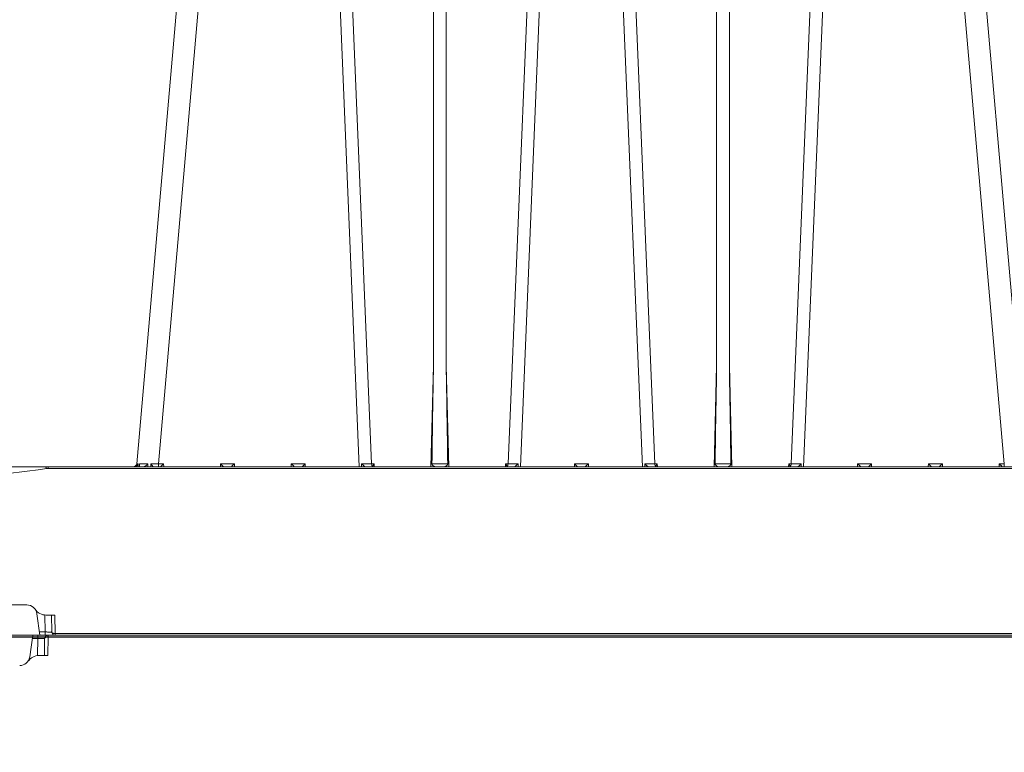
# Model space of a CAD drawing. Units: feet. Extents: x -0.8 to 15.8, y -0.3 to 10.3.
# Drawn here: x 5.6 to 5.9, y 2.7 to 2.9 of the extents above; entities that cross this region are included whole.
import ezdxf

# ---------------------------------------------------------------- set-up
doc = ezdxf.new("R2010")
doc.units = ezdxf.units.FT
doc.header["$MEASUREMENT"] = 0
doc.layers.get('0').update_dxf_attribs({"lineweight": 9})
doc.layers.add('UGD - DETAIL 1', color=253, linetype='Continuous', lineweight=0)
doc.layers.add('UGD - DETAILS', color=7, linetype='Continuous', lineweight=5)

# ---------------------------------------------------------------- blocks, each defined once
blk = doc.blocks.new('sub_AQBX_cube_right')
at = {"linetype": 'Continuous'}
for p, q in [((-724.0927828727122, 25.91938905503821), (-711.1292103919704, 174.0937005405337)), ((-717.6175173351144, 25.91938905503821), (-704.6539448543745, 174.0937005405337)), ((-664.2661954981236, 174.0937005405337), (-658.0886539642629, 25.00654479778586)), ((-654.408762458826, 25.9115551222369), (-660.5491287954333, 174.1015344733351)), ((-636.0588661717115, 174.1015344733351), (-636.058866171712, 54.91640965698298)), ((-632.2864266218589, 54.91640965700208), (-632.2864266218585, 174.1015344733351)), ((-607.7961639981363, 174.1015344733351), (-613.9365303347445, 25.9115551222369)), ((-610.2566388293071, 25.00654479778586), (-604.0790972954464, 174.0937005405335)), ((-574.0886539642624, 25.00654479778586), (-580.2661954981231, 174.0937005405335)), ((-576.5491287954328, 174.1015344733351), (-570.4087624588255, 25.9115551222369)), ((-552.0588661717115, 54.9164096569998), (-552.0588661717111, 174.1015344733351)), ((-548.2864266218576, 174.1015344733351), (-548.286426621858, 54.91640965698616)), ((-529.936530334744, 25.9115551222369), (-523.7961639981354, 174.1015344733351)), ((-520.079097295446, 174.0937005405335), (-526.2566388293067, 25.00654479778586)), ((-466.7277754584552, 25.91938905503821), (-479.6913479391951, 174.0937005405335)), ((-473.2160824015987, 174.0937005405335), (-460.2525099208588, 25.91938905503821)), ((-636.058866171712, 54.91640965698298), (-636.8420835470602, 25.00654479778586)), ((-631.5032092465103, 25.00654479778586), (-632.2864266218589, 54.91640965700208)), ((-552.0588661717115, 54.9164096569998), (-552.8420835470597, 25.00654479778586)), ((-547.5032092465099, 25.00654479778586), (-548.286426621858, 54.91640965698616)), ((-749.166058198361, 25.00654479778586), (-434.010661193372, 25.00654479778586)), ((-744.6664437242766, 24.50000000000023), (-434.010661193372, 24.50000000000023)), ((-716.0984895258634, 25.91938905503821), (-717.6175173351144, 25.91938905503821)), ((-717.6175173351144, 25.91938905503821), (-717.6175173351144, 25.00654479778586)), ((-716.0745858577384, 25.00654479778586), (-716.0984895258634, 25.91938905503821)), ((-699.2468032677066, 25.91938905503821), (-699.2707069358321, 25.00654479778586)), ((-695.098489525863, 25.91938905503821), (-699.2468032677066, 25.91938905503821)), ((-695.0745858577379, 25.00654479778586), (-695.098489525863, 25.91938905503821)), ((-678.2468032677066, 25.91938905503821), (-678.2707069358321, 25.00654479778586)), ((-674.0984895258634, 25.91938905503821), (-678.2468032677066, 25.91938905503821)), ((-674.0745858577379, 25.00654479778586), (-674.0984895258634, 25.91938905503821)), ((-657.3639186256564, 25.91517395549408), (-657.3795344714417, 25.00654479778586)), ((-653.6700712758411, 25.9115551222369), (-654.408762458826, 25.9115551222369)), ((-654.0726463967849, 25.00654479778586), (-654.0749981138224, 25.09635324814303)), ((-653.6463727464657, 25.00654479778586), (-653.6700712758411, 25.9115551222369)), ((-614.6752215177289, 25.9115551222369), (-614.6989200471044, 25.00654479778586)), ((-613.9365303347445, 25.9115551222369), (-614.6752215177289, 25.9115551222369)), ((-614.2702946797476, 25.09635324814349), (-614.2726463967851, 25.00654479778586)), ((-610.9657583221283, 25.00654479778586), (-610.9813741679136, 25.91517395549408)), ((-594.2468032677066, 25.91938905503821), (-594.2707069358321, 25.00654479778586)), ((-590.098489525863, 25.91938905503821), (-594.2468032677066, 25.91938905503821)), ((-590.0745858577379, 25.00654479778586), (-590.098489525863, 25.91938905503821)), ((-573.363918625656, 25.91517395549408), (-573.3795344714413, 25.00654479778586)), ((-569.6700712758407, 25.9115551222369), (-570.4087624588255, 25.9115551222369)), ((-570.0726463967849, 25.00654479778586), (-570.0749981138224, 25.09635324814349)), ((-569.6463727464652, 25.00654479778586), (-569.6700712758407, 25.9115551222369)), ((-530.6752215177285, 25.9115551222369), (-530.6989200471039, 25.00654479778586)), ((-529.936530334744, 25.9115551222369), (-530.6752215177285, 25.9115551222369)), ((-530.2702946797476, 25.09635324814326), (-530.2726463967847, 25.00654479778586)), ((-526.9657583221278, 25.00654479778586), (-526.9813741679131, 25.91517395549408)), ((-510.2468032677066, 25.91938905503821), (-510.2707069358316, 25.00654479778586)), ((-506.098489525863, 25.91938905503821), (-510.2468032677066, 25.91938905503821)), ((-506.0745858577379, 25.00654479778586), (-506.098489525863, 25.91938905503821)), ((-489.2468032677066, 25.91938905503821), (-489.2707069358316, 25.00654479778586)), ((-485.098489525863, 25.91938905503821), (-489.2468032677066, 25.91938905503821)), ((-485.0745858577379, 25.00654479778586), (-485.098489525863, 25.91938905503821)), ((-468.2468032677061, 25.91938905503821), (-468.2707069358316, 25.00654479778586)), ((-466.7277754584552, 25.91938905503821), (-468.2468032677061, 25.91938905503821)), ((-466.7277754584552, 25.00654479778586), (-466.7277754584552, 25.91938905503821)), ((-464.4164022003606, 25.00654479778586), (-464.4468959607366, 25.89464273113208)), ((-463.5951224303867, 25.88854252150509), (-463.5362426520041, 25.00654479778586)), ((-460.973249367104, 25.08255171201995), (-461.052928423353, 25.88854252150509)), ((-460.6623775289268, 25.89464273113208), (-460.5672156885344, 25.00654479778586)), ((-434.010661193372, 24.50000000000023), (-434.010661193372, 25.00654479778586)), ((-433.3396064600206, 24.96130872201547), (-434.010661193372, 25.00654479778586)), ((-434.010661193372, 24.50000000000023), (-433.4067119333558, 24.45928753180692)), ((-315.3791776868843, 25.00654479778586), (-433.9661151066853, 25.00654479778586)), ((-432.6048921664078, 24.86644258288538), (-432.6085154245329, 25.00654479778586)), ((-427.660051158693, -15.99345520221391), (-413.9352416348765, -15.99345520221391)), ((-435.9940164218497, -18.99345520221414), (-436.0661010419126, -24.49999999999977)), ((-433.4046138052308, -18.99345520221414), (-435.9940164218497, -18.99345520221414)), ((-435.0597270318922, -24.00654479778541), (-434.9941020942756, -18.99345520221414)), ((-433.0598983767441, -24.00654479778541), (-432.9939968112317, -18.97232359463897)), ((-431.5327788844634, -24.99345520221414), (-430.6308549168939, -18.57593271147721)), ((-0.8206797323655337, -24.99345520221414), (-748.5246130612036, -24.99345520221414)), ((-436.0661010419126, -24.49999999999977), (-744.0249985871196, -24.49999999999977)), ((-436.0661010419126, -24.49999999999977), (-436.0531827764685, -24.5000839868701)), ((-436.0661010419126, -24.49999999999977), (-436.0661010419126, -24.99345520221414)), ((-433.0598983767441, -24.99345520221414), (-433.0598983767441, -24.00654479778541)), ((-431.3940776724485, -24.00654479778541), (-433.0598983767441, -24.00654479778541))]:
    blk.add_line(p, q, dxfattribs=at)
at = {"linetype": 'Continuous', "flags": 128}
for points in [[(-716.0984895258634, 25.91938905503821), (-716.1643136925522, 25.85228164238652), (-716.2304033564028, 25.78530705943399), (-716.2970078271323, 25.71822853421327), (-716.3643411911235, 25.65085790835906), (-716.4325573750871, 25.58308175784987), (-716.501715943049, 25.51489695494661), (-716.5717350778687, 25.44645891426103), (-716.6423286560616, 25.37814504017729), (-716.7129263555053, 25.31063346720293), (-716.7825807976246, 25.24499162320831), (-716.8498755420242, 25.18275887282834), (-716.9128630901032, 25.12599213278327), (-716.9690798866181, 25.07722660475406), (-717.0156949237139, 25.03929710763327), (-717.049830939573, 25.01498791797121), (-717.0690361083975, 25.00654479778586)], [(-698.2762566851725, 25.00654479778586), (-698.295461853997, 25.01498791797121), (-698.3295978698561, 25.03929710763327), (-698.3762129069523, 25.07722660475406), (-698.4324297034668, 25.12599213278327), (-698.4954172515459, 25.18275887282834), (-698.5627119959458, 25.24499162320831), (-698.6323664380648, 25.31063346720293), (-698.7029641375084, 25.37814504017729), (-698.7735577157014, 25.44645891426103), (-698.843576850521, 25.51489695494661), (-698.912735418483, 25.58308175784987), (-698.9809516024466, 25.65085790835906), (-699.0482849664377, 25.71822853421327), (-699.1148894371672, 25.78530705943399), (-699.1809791010178, 25.85228164238652), (-699.2468032677066, 25.91938905503821)], [(-695.098489525863, 25.91938905503821), (-695.1643136925522, 25.85228164238652), (-695.2304033564023, 25.78530705943399), (-695.2970078271319, 25.71822853421327), (-695.364341191123, 25.65085790835906), (-695.4325573750866, 25.58308175784987), (-695.5017159430486, 25.51489695494661), (-695.5717350778687, 25.44645891426103), (-695.6423286560612, 25.37814504017729), (-695.7129263555053, 25.31063346720293), (-695.7825807976242, 25.24499162320831), (-695.8498755420237, 25.18275887282834), (-695.9128630901027, 25.12599213278327), (-695.9690798866177, 25.07722660475406), (-696.0156949237139, 25.03929710763327), (-696.0498309395725, 25.01498791797121), (-696.0690361083971, 25.00654479778586)], [(-677.2762566851725, 25.00654479778586), (-677.295461853997, 25.01498791797121), (-677.3295978698561, 25.03929710763327), (-677.3762129069523, 25.07722660475406), (-677.4324297034668, 25.12599213278327), (-677.4954172515463, 25.18275887282834), (-677.5627119959458, 25.24499162320831), (-677.6323664380648, 25.31063346720293), (-677.7029641375084, 25.37814504017729), (-677.7735577157014, 25.44645891426103), (-677.8435768505215, 25.51489695494661), (-677.912735418483, 25.58308175784987), (-677.980951602447, 25.65085790835906), (-678.0482849664381, 25.71822853421327), (-678.1148894371672, 25.78530705943399), (-678.1809791010178, 25.85228164238652), (-678.2468032677066, 25.91938905503821)], [(-674.0984895258634, 25.91938905503821), (-674.1643136925522, 25.85228164238652), (-674.2304033564028, 25.78530705943399), (-674.2970078271319, 25.71822853421327), (-674.364341191123, 25.65085790835906), (-674.4325573750871, 25.58308175784987), (-674.5017159430486, 25.51489695494661), (-674.5717350778687, 25.44645891426103), (-674.6423286560616, 25.37814504017729), (-674.7129263555053, 25.31063346720293), (-674.7825807976242, 25.24499162320831), (-674.8498755420237, 25.18275887282834), (-674.9128630901027, 25.12599213278327), (-674.9690798866177, 25.07722660475406), (-675.0156949237139, 25.03929710763327), (-675.0498309395725, 25.01498791797121), (-675.0690361083971, 25.00654479778586)], [(-656.3081710052074, 25.00654479778586), (-656.3244054079341, 25.00816312752454), (-656.3434494132466, 25.01293274749355), (-656.3650492305187, 25.02072560382339), (-656.3889510691256, 25.03141364264411), (-656.4149011384407, 25.04486881008575), (-656.4498054242945, 25.06529228686941), (-656.4873583171029, 25.08951022544034), (-656.527088046244, 25.11711664408676), (-656.5685228410975, 25.1477055610967), (-656.6326235694755, 25.19803719741299), (-656.6994076831534, 25.25365378405036), (-656.7680411746396, 25.31361528983712), (-656.8376900364424, 25.37698168360203), (-656.9375081523513, 25.47165470526011), (-657.0384073381401, 25.57134980860656), (-657.1394685220494, 25.67472690042996), (-657.2397726323202, 25.78044588751845), (-657.3596660705603, 25.91049238822438), (-657.363918625656, 25.91517395549431)], [(-654.0749981138224, 25.09635324814303), (-654.1621357534109, 25.18210401930764), (-654.2393997984791, 25.29290500615298), (-654.3044426201322, 25.42538957678698), (-654.3552879251624, 25.57553225460106), (-654.3903908047168, 25.73877103033942), (-654.4086846755708, 25.91014597644107), (-654.408762458826, 25.9115551222369)], [(-653.6700712758411, 25.9115551222369), (-653.7444875499045, 25.81520718967522), (-653.8141026483704, 25.71877435759552), (-653.879044036114, 25.62144537381778), (-653.9387876573132, 25.52274617550734), (-653.9919023616835, 25.42281355713976), (-654.035693894295, 25.32284016680296), (-654.0658119295254, 25.22572088028301), (-654.0760570185175, 25.13679118698815)], [(-635.5079878797205, 25.00654479778586), (-635.5387347241867, 25.00763233491898), (-635.5708654204741, 25.01086243855389), (-635.6041761297556, 25.01618634704482), (-635.6397428149749, 25.02385052927139), (-635.6763153852685, 25.03363591624861), (-635.7136686957674, 25.0454467658144), (-635.7689117471718, 25.06600824284942), (-635.8250788289197, 25.09040992291716), (-635.8831099235308, 25.11912554612604), (-635.9412410980071, 25.15136222733213), (-636.0035734598355, 25.18981354335233), (-636.0650976211468, 25.23187100221867), (-636.1265692272568, 25.2783057306076), (-636.1862543766756, 25.32816907876781), (-636.253275755008, 25.39088269510921), (-636.3162316103285, 25.45820977270682), (-636.3564879404476, 25.50706793916402), (-636.3938965906309, 25.5582580151156), (-636.4278287669968, 25.61174348390955), (-636.4517155848871, 25.65555707314888), (-636.4726604455595, 25.70083630843897), (-636.4905548015513, 25.7485479028137), (-636.5044168214463, 25.79753041400272), (-636.510844601884, 25.82886398768778), (-636.5153901802751, 25.86048341414107), (-636.5179998366725, 25.89278777386312), (-636.5185545391482, 25.92512650470053)], [(-631.8267382544223, 25.92512650470053), (-632.0667763921651, 25.91741588739819), (-632.3274706014095, 25.91056819743244), (-632.6063082213186, 25.90465203678718), (-632.9005823407092, 25.89972708754749), (-633.2074177276427, 25.8958433424707), (-633.5237999992232, 25.89304043360812), (-633.8466076505324, 25.89134708199094), (-634.1726463967848, 25.89078068855019), (-634.4986851430381, 25.89134708199094), (-634.8214927943473, 25.89304043360812), (-635.1378750659273, 25.8958433424707), (-635.4447104528613, 25.89972708754749), (-635.7389845722514, 25.90465203678718), (-636.017822192161, 25.91056819743244), (-636.2785164014049, 25.91741588739819), (-636.5185545391482, 25.92512650470053)], [(-631.8267382544223, 25.92512650470053), (-631.8272032035011, 25.89480368004297), (-631.8294760582135, 25.8644747506894), (-631.8335240701294, 25.83431013094787), (-631.8431988897605, 25.78806830434769), (-631.8566862464086, 25.742723134774), (-631.8713028128263, 25.70403014226872), (-631.8882866151453, 25.66625463194532), (-631.9073499367605, 25.62951169372718), (-631.940268647923, 25.57491992396285), (-631.9768641847986, 25.52272246990719), (-632.0371397678132, 25.44899899008419), (-632.102764889546, 25.38028296086145), (-632.1745293580011, 25.31472787552116), (-632.2496239674065, 25.25438358665497), (-632.3001851705662, 25.21774178973305), (-632.3515587836218, 25.18347171197479), (-632.4033956970356, 25.15174581866563), (-632.4574014162863, 25.12164910678553), (-632.5114132196932, 25.09454304140309), (-632.5649640116599, 25.07068897422891), (-632.6182223113883, 25.05010833569327), (-632.6703160620746, 25.03324254417566), (-632.7221726260332, 25.02003145153049), (-632.7718892294247, 25.01119610967248), (-632.8052592926265, 25.00771848509521), (-632.837304913849, 25.00654479778586)], [(-614.2692357750525, 25.13679118698815), (-614.2794808640442, 25.22572088028301), (-614.309598899275, 25.32284016680296), (-614.3533904318865, 25.42281355713999), (-614.4065051362568, 25.52274617550756), (-614.4662487574556, 25.62144537381778), (-614.5311901451996, 25.71877435759575), (-614.6008052436655, 25.81520718967545), (-614.6752215177289, 25.9115551222369)], [(-614.2702946797476, 25.09635324814349), (-614.1831570401587, 25.18210401930855), (-614.1058929950905, 25.29290500615411), (-614.0408501734378, 25.42538957678812), (-613.9900048684076, 25.57553225460219), (-613.9549019888536, 25.73877103034079), (-613.9366081179992, 25.91014597644244), (-613.9365303347445, 25.9115551222369)], [(-610.9813741679136, 25.91517395549408), (-610.9856267231144, 25.91049238832034), (-611.0692019533653, 25.81943395188841), (-611.1535475371138, 25.72945536988937), (-611.238273338703, 25.64116760638899), (-611.3295682462622, 25.5486165181353), (-611.4209869037077, 25.45890651743593), (-611.5116254271902, 25.37326538780212), (-611.6005799328609, 25.29292091274601), (-611.6620672820063, 25.23990407878978), (-611.7221740657642, 25.19038867706877), (-611.7801171854753, 25.14518997653818), (-611.8351135424832, 25.10512324615161), (-611.8702554390784, 25.08133165442973), (-611.9036168996545, 25.06034842994541), (-611.9348181850964, 25.04246923486949), (-611.9634795562902, 25.0279897313726), (-611.9851126563003, 25.01873193414758), (-612.004726326079, 25.01201657448837), (-612.0221271689816, 25.00792655987493), (-612.0371217883626, 25.00654479778586)], [(-593.2762566851725, 25.00654479778586), (-593.295461853997, 25.01498791797121), (-593.3295978698561, 25.03929710763327), (-593.3762129069523, 25.07722660475406), (-593.4324297034668, 25.12599213278327), (-593.4954172515459, 25.18275887282834), (-593.5627119959458, 25.24499162320831), (-593.6323664380648, 25.31063346720293), (-593.7029641375084, 25.37814504017729), (-593.7735577157014, 25.44645891426103), (-593.843576850521, 25.51489695494661), (-593.912735418483, 25.58308175784987), (-593.9809516024466, 25.65085790835906), (-594.0482849664377, 25.71822853421327), (-594.1148894371672, 25.78530705943399), (-594.1809791010178, 25.85228164238652), (-594.2468032677066, 25.91938905503821)], [(-590.098489525863, 25.91938905503821), (-590.1643136925522, 25.85228164238652), (-590.2304033564023, 25.78530705943399), (-590.2970078271319, 25.71822853421327), (-590.364341191123, 25.65085790835906), (-590.4325573750866, 25.58308175784987), (-590.5017159430486, 25.51489695494661), (-590.5717350778687, 25.44645891426103), (-590.6423286560612, 25.37814504017729), (-590.7129263555053, 25.31063346720293), (-590.7825807976242, 25.24499162320831), (-590.8498755420237, 25.18275887282834), (-590.9128630901027, 25.12599213278327), (-590.9690798866177, 25.07722660475383), (-591.0156949237139, 25.03929710763327), (-591.0498309395725, 25.01498791797121), (-591.0690361083975, 25.00654479778586)], [(-572.3081710052074, 25.00654479778586), (-572.3244054079341, 25.00816312752454), (-572.3434494132462, 25.01293274749355), (-572.3650492305187, 25.02072560382339), (-572.3889510691251, 25.03141364264411), (-572.4149011384402, 25.04486881008575), (-572.4498054242945, 25.06529228686941), (-572.4873583171029, 25.08951022544034), (-572.527088046244, 25.11711664408654), (-572.5685228410971, 25.14770556109647), (-572.6326235694755, 25.19803719741299), (-572.6994076831534, 25.25365378405036), (-572.7680411746392, 25.31361528983712), (-572.8376900364424, 25.37698168360203), (-572.9375081523508, 25.47165470526011), (-573.0384073381397, 25.57134980860656), (-573.1394685220489, 25.67472690042996), (-573.2397726323193, 25.78044588751845), (-573.3596660705589, 25.91049238822529), (-573.363918625656, 25.91517395549431)], [(-570.4087624588255, 25.9115551222369), (-570.3906079051067, 25.74013524412067), (-570.3556377462028, 25.57681008542249), (-570.3049145326872, 25.42654219840597), (-570.2399794637249, 25.29389739674548), (-570.1628055585124, 25.1829060255875), (-570.0757377070904, 25.09694050155531), (-570.0749981138229, 25.09635324814394)], [(-569.6700712758407, 25.9115551222369), (-569.7444875499045, 25.81520718967545), (-569.8141026483704, 25.71877435759575), (-569.879044036114, 25.62144537381778), (-569.9387876573132, 25.52274617550756), (-569.9919023616835, 25.42281355713976), (-570.0356938942946, 25.32284016680296), (-570.0658119295254, 25.22572088028301), (-570.0760570185171, 25.13679118698815)], [(-551.5079878797205, 25.00654479778586), (-551.5387347241867, 25.00763233491898), (-551.5708654204736, 25.01086243855389), (-551.6041761297552, 25.0161863470446), (-551.6397428149744, 25.02385052927139), (-551.6763153852685, 25.03363591624861), (-551.7136686957674, 25.0454467658144), (-551.7689117471714, 25.06600824284942), (-551.8250788289192, 25.09040992291716), (-551.8831099235304, 25.11912554612604), (-551.9412410980067, 25.15136222733213), (-552.0035734598355, 25.18981354335233), (-552.0650976211468, 25.23187100221867), (-552.1265692272564, 25.2783057306076), (-552.1862543766752, 25.32816907876781), (-552.253275755008, 25.39088269510921), (-552.316231610328, 25.45820977270682), (-552.3564879404471, 25.50706793916402), (-552.3938965906304, 25.5582580151156), (-552.4278287669963, 25.61174348390955), (-552.4517155848871, 25.65555707314911), (-552.4726604455591, 25.70083630843897), (-552.4905548015504, 25.74854790281393), (-552.5044168214463, 25.79753041400295), (-552.5108446018835, 25.82886398768778), (-552.5153901802746, 25.86048341414107), (-552.5179998366721, 25.89278777386335), (-552.5185545391473, 25.92512650470053)], [(-547.8267382544213, 25.92512650470053), (-548.0667763921642, 25.91741588739819), (-548.3274706014085, 25.91056819743244), (-548.6063082213177, 25.90465203678718), (-548.9005823407083, 25.89972708754749), (-549.2074177276418, 25.8958433424707), (-549.5237999992223, 25.89304043360812), (-549.8466076505315, 25.89134708199094), (-550.1726463967843, 25.89078068855019), (-550.4986851430372, 25.89134708199094), (-550.8214927943468, 25.89304043360812), (-551.1378750659269, 25.8958433424707), (-551.4447104528604, 25.89972708754749), (-551.738984572251, 25.90465203678718), (-552.0178221921601, 25.91056819743244), (-552.2785164014044, 25.91741588739819), (-552.5185545391473, 25.92512650470053)], [(-547.8267382544213, 25.92512650470053), (-547.8272032035006, 25.89480368004297), (-547.829476058213, 25.8644747506894), (-547.833524070129, 25.83431013094787), (-547.8431988897596, 25.78806830434792), (-547.8566862464077, 25.74272313477422), (-547.8713028128259, 25.70403014226895), (-547.8882866151448, 25.66625463194555), (-547.90734993676, 25.62951169372741), (-547.9402686479225, 25.57491992396308), (-547.9768641847977, 25.52272246990742), (-548.0371397678127, 25.44899899008442), (-548.1027648895451, 25.38028296086168), (-548.1745293580007, 25.31472787552138), (-548.2496239674056, 25.25438358665497), (-548.3001851705653, 25.21774178973328), (-548.3515587836209, 25.18347171197479), (-548.4033956970352, 25.15174581866563), (-548.4574014162858, 25.12164910678553), (-548.5114132196927, 25.09454304140309), (-548.5649640116594, 25.07068897422914), (-548.6182223113874, 25.05010833569327), (-548.6703160620732, 25.03324254417589), (-548.7221726260323, 25.02003145153049), (-548.7718892294242, 25.01119610967248), (-548.8052592926256, 25.00771848509521), (-548.837304913849, 25.00654479778586)], [(-530.2692357750525, 25.13679118698815), (-530.2794808640442, 25.22572088028301), (-530.309598899275, 25.32284016680296), (-530.353390431886, 25.42281355713976), (-530.4065051362563, 25.52274617550734), (-530.4662487574556, 25.62144537381778), (-530.5311901451996, 25.71877435759552), (-530.600805243665, 25.81520718967522), (-530.6752215177285, 25.9115551222369)], [(-529.936530334744, 25.9115551222369), (-529.9546848884625, 25.74013524412044), (-529.9896550473673, 25.57681008542227), (-530.0403782608823, 25.42654219840574), (-530.1053133298446, 25.29389739674525), (-530.1824872350571, 25.18290602558727), (-530.2695550864787, 25.09694050155508), (-530.2702946797476, 25.09635324814326)], [(-526.9813741679131, 25.91517395549408), (-526.9856267231189, 25.91049238832466), (-527.0692019533249, 25.81943395185158), (-527.1535475370929, 25.72945536987049), (-527.2382733387026, 25.64116760638899), (-527.3295682462622, 25.54861651813508), (-527.4209869037072, 25.45890651743571), (-527.5116254271902, 25.37326538780212), (-527.6005799328609, 25.29292091274601), (-527.6620672820063, 25.23990407878955), (-527.7221740657637, 25.19038867706877), (-527.7801171854753, 25.14518997653795), (-527.8351135424832, 25.10512324615161), (-527.8702554390784, 25.08133165442973), (-527.9036168996536, 25.06034842994518), (-527.934818185096, 25.04246923486949), (-527.9634795562902, 25.02798973137237), (-527.9851126562999, 25.01873193414735), (-528.004726326079, 25.01201657448837), (-528.0221271689811, 25.0079265598747), (-528.0371217883621, 25.00654479778586)], [(-509.2762566851725, 25.00654479778586), (-509.295461853997, 25.01498791797098), (-509.3295978698561, 25.03929710763305), (-509.3762129069519, 25.07722660475383), (-509.4324297034668, 25.12599213278304), (-509.4954172515463, 25.18275887282812), (-509.5627119959454, 25.24499162320808), (-509.6323664380648, 25.31063346720293), (-509.7029641375088, 25.37814504017706), (-509.7735577157018, 25.4464589142608), (-509.843576850521, 25.51489695494661), (-509.912735418483, 25.58308175784964), (-509.9809516024466, 25.65085790835883), (-510.0482849664377, 25.71822853421327), (-510.1148894371677, 25.78530705943376), (-510.1809791010178, 25.85228164238629), (-510.2468032677066, 25.91938905503821)], [(-506.098489525863, 25.91938905503821), (-506.1643136925518, 25.85228164238629), (-506.2304033564019, 25.78530705943376), (-506.2970078271319, 25.71822853421327), (-506.364341191123, 25.65085790835883), (-506.4325573750866, 25.58308175784964), (-506.5017159430486, 25.51489695494661), (-506.5717350778682, 25.4464589142608), (-506.6423286560607, 25.37814504017706), (-506.7129263555048, 25.31063346720293), (-506.7825807976242, 25.24499162320808), (-506.8498755420233, 25.18275887282812), (-506.9128630901027, 25.12599213278304), (-506.9690798866177, 25.07722660475383), (-507.0156949237135, 25.03929710763305), (-507.0498309395725, 25.01498791797098), (-507.0690361083971, 25.00654479778586)], [(-488.276256685172, 25.00654479778586), (-488.295461853997, 25.01498791797098), (-488.3295978698561, 25.03929710763305), (-488.3762129069523, 25.07722660475383), (-488.4324297034668, 25.12599213278304), (-488.4954172515463, 25.18275887282812), (-488.5627119959458, 25.24499162320808), (-488.6323664380648, 25.31063346720293), (-488.7029641375088, 25.37814504017706), (-488.7735577157018, 25.4464589142608), (-488.8435768505215, 25.51489695494661), (-488.912735418483, 25.58308175784964), (-488.980951602447, 25.65085790835883), (-489.0482849664381, 25.71822853421327), (-489.1148894371677, 25.78530705943376), (-489.1809791010178, 25.85228164238629), (-489.2468032677066, 25.91938905503821)], [(-485.098489525863, 25.91938905503821), (-485.1643136925522, 25.85228164238629), (-485.2304033564019, 25.78530705943376), (-485.2970078271319, 25.71822853421327), (-485.364341191123, 25.65085790835883), (-485.4325573750866, 25.58308175784964), (-485.5017159430486, 25.51489695494661), (-485.5717350778682, 25.4464589142608), (-485.6423286560607, 25.37814504017706), (-485.7129263555053, 25.31063346720293), (-485.7825807976242, 25.24499162320808), (-485.8498755420233, 25.18275887282812), (-485.9128630901027, 25.12599213278304), (-485.9690798866177, 25.07722660475383), (-486.0156949237139, 25.03929710763305), (-486.0498309395725, 25.01498791797098), (-486.0690361083971, 25.00654479778586)], [(-467.276256685172, 25.00654479778586), (-467.295461853997, 25.01498791797098), (-467.3295978698557, 25.03929710763305), (-467.3762129069519, 25.07722660475383), (-467.4324297034668, 25.12599213278304), (-467.4954172515463, 25.18275887282812), (-467.5627119959454, 25.24499162320808), (-467.6323664380643, 25.31063346720293), (-467.7029641375084, 25.37814504017706), (-467.7735577157014, 25.4464589142608), (-467.843576850521, 25.51489695494661), (-467.9127354184825, 25.58308175784964), (-467.9809516024466, 25.65085790835883), (-468.0482849664377, 25.71822853421327), (-468.1148894371672, 25.78530705943376), (-468.1809791010173, 25.85228164238629), (-468.2468032677061, 25.91938905503821)], [(-465.0622472168502, 25.06372471954774), (-465.066121192569, 25.05388314277297), (-465.0714437289016, 25.03659918252106), (-465.0730783457084, 25.0230402616703)], [(-464.4468959607366, 25.89464273113208), (-464.4507767617461, 25.89007403615528), (-464.5159934932426, 25.81253790298479), (-464.5792750353021, 25.73590694148561), (-464.663744138069, 25.63138866438658), (-464.7438921473608, 25.52959028598639), (-464.8186221344126, 25.43188524654533), (-464.8868371704598, 25.3396469863244), (-464.9296964978853, 25.27963926697998), (-464.9685423505093, 25.22318193340652), (-465.0025376823755, 25.17121927850962), (-465.0308454475289, 25.12469559519468), (-465.0455401137715, 25.09827031558393), (-465.0573926748216, 25.07455317595213), (-465.0622472168502, 25.06372471954774)], [(-461.052928423353, 25.88854252150509), (-461.5464164779746, 25.88495753774396), (-462.1429802022481, 25.88375345116833), (-462.8305821068952, 25.88495753774396), (-463.5951224303867, 25.88854252150509)], [(-462.3478367608664, 25.01150226733603), (-462.3920377483923, 25.01938003984787), (-462.4382851416281, 25.03078317916174), (-462.4861103697549, 25.04545725461958), (-462.5350448619552, 25.06314783556309), (-462.5846200474102, 25.0836004913333), (-462.6467420572835, 25.11252555974465), (-462.7094590596589, 25.14506250696559), (-462.7723030173584, 25.1807489257053), (-462.8348058932042, 25.21912240867277), (-462.9370675135938, 25.28775412149253), (-463.0378186609323, 25.36207557014723), (-463.1363281643453, 25.44091027702689), (-463.231864852959, 25.52308176452129), (-463.3574521405426, 25.63968649173762), (-463.4774554421929, 25.76051142329106), (-463.5910664617363, 25.8839616157311), (-463.5951224303867, 25.88854252150509)], [(-461.052928423353, 25.88854252150509), (-461.0545289526394, 25.88396161573655), (-461.0836092906807, 25.79138737903281), (-461.1059616125217, 25.70023558422986), (-461.1215504357833, 25.6095819722691), (-461.129612059161, 25.52142015546997), (-461.1298743395082, 25.44051264161249), (-461.1282310880783, 25.41382272326837)], [(-461.1282310880783, 25.41382272326837), (-461.1223878693095, 25.36308881704372), (-461.1124982526462, 25.31260144350745), (-461.0984482206009, 25.26436525089753), (-461.0800018737409, 25.21880968816822), (-461.0564615080793, 25.17563700239884), (-461.0277867861405, 25.13606670320723), (-461.0050727426674, 25.11136847216221), (-460.9797168672826, 25.08876945843394), (-460.951692881154, 25.06850632009878), (-460.9174859138475, 25.04904193096831), (-460.879901418944, 25.03293437690513), (-460.8378468620649, 25.0201867446599), (-460.7923854296746, 25.01150226733603)], [(-460.2525099208588, 25.91938905503821), (-460.2777454722045, 25.91203869630385), (-460.3547792228292, 25.90542705801772), (-460.4832563968471, 25.89961132485587), (-460.6623775289268, 25.89464273113208)], [(-459.6262911140798, 25.0230402616703), (-459.6905959242295, 25.03659918252106), (-459.7540700242653, 25.05388314277297), (-459.8162959081742, 25.07455317595213), (-459.876856069945, 25.09827031558393), (-459.9353330035656, 25.12469559519468), (-460.0231169331223, 25.17121927850962), (-460.1061360498347, 25.22318193340652), (-460.1840870336864, 25.27963926697998), (-460.2566665646609, 25.33964698632462), (-460.3527954221618, 25.43188524654533), (-460.438979645498, 25.52959028598639), (-460.5152354578631, 25.6313886643868), (-460.5815790824499, 25.73590694148584), (-460.623434205535, 25.81253790299752), (-460.6603655024023, 25.89007403615187), (-460.6623775289268, 25.89464273113208)], [(-433.4067119333558, 24.45928753180692), (-433.3950582098246, 24.54541803038296), (-433.3837585787828, 24.62913035773067), (-433.3731563738002, 24.70788095716307), (-433.3635737375066, 24.77927703158389), (-433.3553018334551, 24.84114924741607), (-433.3485919992636, 24.8916176487046), (-433.3436481098452, 24.92914877862586), (-433.3406203827785, 24.95260227279709), (-433.3396008140171, 24.96126550867166), (-433.3396064600211, 24.96130872201547)], [(-436.0596413594662, -24.99345520221414), (-436.0585197397281, -24.98585907877691), (-436.0574321998383, -24.96330151282973), (-436.0564117841454, -24.92646790459435), (-436.0554894974634, -24.87647742460967), (-436.0546933630071, -24.81484900830287), (-436.0540475709176, -24.74345520390352), (-436.0535717432613, -24.66446527601556), (-436.053280337821, -24.58027929360901), (-436.0531827764685, -24.50008398687032)], [(-436.0531827764685, -24.5000839868701), (-435.9448995245516, -24.49780210865038), (-435.838505446337, -24.48964072795525), (-435.7356424237641, -24.4758550488425), (-435.6377564981867, -24.45684167852573), (-435.5460408413842, -24.43310087203031), (-435.4614105099627, -24.40519421566091), (-435.3845069969639, -24.37370409584787), (-435.3157260492239, -24.3391996595069), (-435.2552602089813, -24.30221178515762), (-435.2031477911974, -24.26321756425637), (-435.1593216889055, -24.22263335878188), (-435.1236536002543, -24.18081475423128), (-435.095991321662, -24.13806155076145), (-435.0761883030018, -24.09462612673315), (-435.0641256276117, -24.05072387379323), (-435.0597270318922, -24.00654479778541)], [(-433.0598983767441, -24.00654479778541), (-433.2559018909087, -24.00776418775285), (-433.4500282712761, -24.00884593618821), (-433.6404074499746, -24.00977959498027), (-433.825204366271, -24.01055613889685), (-434.0026368764238, -24.01116805588208), (-434.1709932237873, -24.0116094226928), (-434.3286488735534, -24.01187596486034), (-434.4740825189729, -24.01196510014506), (-434.6058910728752, -24.01187596486034), (-434.7228034699228, -24.0116094226928), (-434.823693120909, -24.01116805588208), (-434.9075888800949, -24.01055613889685), (-434.9736844092408, -24.00977959498027), (-435.0213458467178, -24.00884593618821), (-435.0501177158012, -24.00776418775285), (-435.0597270318922, -24.00654479778541)]]:
    blk.add_lwpolyline(points, dxfattribs=at)
at = {"linetype": 'Continuous'}
for centre, radius, start, end in [((13862.71098222482, -189.360216372615), 14500.82762589761, 179.0347666883581, 179.149331683216), ((13946.7111058883, -189.3602183768464), 14500.8277495773, 179.0347666886708, 179.1493316825515), ((-655.3215264832465, 415.7504277791311), 389.8402646808492, 269.6998235073015, 270.1341514004747), ((-613.0237663103239, 415.7504277791306), 389.840264680849, 269.8658485995253, 270.3001764926465), ((-571.3215264832465, 415.7504277791311), 389.8402646808492, 269.6998235073015, 270.1341514004747), ((-529.0237663102671, 415.7504277381479), 389.8402646398662, 269.8658485994732, 270.3001764926986), ((-460.52765451614, 490.0333233647063), 464.1552845164463, 269.2346283835158, 269.5161992178452), ((-459.2563152227672, 26.00654479778586), 0.9999999999998899, 184.9999999999868, 270)]:
    blk.add_arc(centre, radius, start, end, dxfattribs=at)
at = {"linetype": 'Continuous', "extrusion": (0, 0, -1)}
for centre, radius, start, end in [((15131.05641130227, -189.3602185822435), 14500.82776219938, 179.0347666887099, 179.1493316824734), ((15047.05608739927, -189.3602133334298), 14500.82743825393, 179.034766687876, 179.1493316842193), ((374.672646396757, 458.1250000002681), 437.625000000269, 274.3167216256737, 277.7129952441861), ((433.404613805229, -14.99345520221732), 3.999999999996048, 214.8499045790363, 270), ((427.6600511586589, -18.99345520222437), 3.00000000003565, 8.000061482022053, 89.99998127602065), ((436.0596413594649, -23.99345520221323), 0.9999999999996378, 180.750000000048, 270.0000000000521)]:
    blk.add_arc(centre, radius, start, end, dxfattribs=at)
blk = doc.blocks.new('sub_AQBX_cross2.5')
at = {"layer": 'UGD - DETAIL 1'}
h = blk.add_hatch(dxfattribs=at)
h.set_pattern_fill('GRAVEL', color=256, scale=0.2000131690229853)
h.set_pattern_definition([(228.012787504, (30.67377781077878, 14.70241969876243), (-1.600105352183895, -1.800118521206869), [0.02690897170767635, -2.663993008791375]), (184.969740728, (30.65577662556672, 14.68241838186013), (2.400158028275819, 0.2000131690229923), [0.04617664030599856, -4.57148594244453]), (132.510447078, (30.60977359669143, 14.67841811847968), (2.000131690229877, -2.200144859252811), [0.03255974375891374, -3.22341875162363]), (267.273689006, (30.53176846077246, 14.62841482622393), (0.2000131690229902, 4.00026338045971), [0.04205036862905433, -4.162985702550048]), (292.833654178, (30.52976832908224, 14.5864120607291), (-1.000065845114924, 2.400158028275829), [0.04123371485993347, -4.082143397121492]), (357.273689006, (30.54576938260407, 14.54840955861473), (-4.00026338045971, 0.2000131690229904), [0.04205036862905433, -4.162985702550048]), (37.6942404667, (30.5877721480989, 14.5464094269245), (-2.600171197298809, -2.000131690229848), [0.05560946137029158, -5.505332185146409]), (72.2553283749, (30.63177504528396, 14.58041166565841), (1.400092183160903, 4.400289718505678), [0.05250105671050525, -5.197606513827766]), (121.429565615, (30.6477760988058, 14.63041495791416), (-1.600105352183887, 2.600171197298807), [0.04219277800539875, -4.177089644784609]), (175.236358309, (30.62577465021327, 14.6664173283383), (2.200144859252835, -0.2000131690229929), [0.04816957152214361, -2.360307920272104]), (222.397437798, (30.57777148964775, 14.67041759171875), (-2.400158028275817, -2.200144859252833), [0.06229370146587074, -6.167081046383133]), (138.814074834, (30.72978149810522, 14.6264146945337), (-1.400092183160904, 1.200079014137912), [0.02126159988031233, -2.104907551301169]), (171.46923439, (30.71378044458338, 14.64041561636531), (2.600171197298809, -0.4000263380459697), [0.04045006326370148, -4.00456594697544]), (225, (30.67377781077878, 14.646416011436), (-2.220592254775614e-17, -0.2000131690229719), [0.02828606237639961, -0.2545752739091294]), (203.198590514, (30.65977688894718, 14.67041759171875), (1.000065845114924, 0.4000263380459657), [0.01523260292645252, -1.50802231053741]), (291.801409486, (30.64577596711556, 14.66441719664807), (-0.2000131690229221, 0.6000395070689765), [0.02154201834328259, -1.055561860442742]), (30.96375653209999, (30.65377649387648, 14.64441587974576), (0.6000395070689667, 0.4000263380459665), [0.0349881036440218, -1.131279063264568]), (161.565051177, (30.68377846922994, 14.66241706495783), (0.400026338045973, -0.2000131690229807), [0.02529986576288638, -0.6071973103779853]), (16.389540334, (30.52976832908224, 14.66441719664807), (2.000131690229847, 0.6000395070689648), [0.03544233355087299, -3.508800051464843]), (70.3461759419, (30.56377056781614, 14.67441785509921), (-0.8000526760921854, -2.200144859253518), [0.02973415772012602, -2.943675363344709]), (293.198590514, (30.68377846922994, 14.70241969876243), (-0.4000263380459648, 1.000065845114925), [0.03046500583973601, -1.492789907624126]), (343.610459666, (30.69577925937131, 14.67441785509921), (-2.000131690229847, 0.6000395070689647), [0.03544233355087294, -3.508800051464757]), (339.44395478, (30.52976832908224, 14.54040903185381), (-1.000065845114934, 0.4000263380459755), [0.03417825032264767, -1.674735014922557]), (294.775140569, (30.56177043612591, 14.52840824171244), (-1.000065845114928, 2.200144859252839), [0.02863748551437299, -2.835115278855509]), (66.8014094864, (30.68577860092017, 14.50240652973945), (0.4000263380459669, 1.000065845114921), [0.03046500583973601, -1.492789907624126]), (17.3540246363, (30.69777939106154, 14.53040837340266), (-2.600171197298804, -0.8000526760919339), [0.03352840753649206, -3.319303268363027]), (69.44395478040002, (30.5877721480989, 14.50240652973945), (-0.4000263380459721, -1.000065845114918), [0.01708912516132384, -1.691824140083881]), (101.309932474, (30.67377781077878, 14.50240652973945), (-0.2000131690229781, 0.8000526760919437), [0.01019867148848202, -1.009672380335255]), (165.963756532, (30.67177767908856, 14.5124071881906), (0.6000395070689477, -0.2000131690229856), [0.04123371485993354, -0.7834417075363612]), (186.009005957, (30.63177504528396, 14.52240784664175), (2.000131690229863, 0.2000131690229819), [0.03821251594184134, -3.783033712797589]), (303.690067526, (30.65377649387648, 14.6264146945337), (-0.2000131690229828, 0.4000263380459678), [0.02884629926283293, -0.6923114374175874]), (353.157226587, (30.66977754739833, 14.60241311425094), (3.400223873390753, -0.4000263380459812), [0.05036211588097357, -4.985840796450824]), (60.9453959009, (30.71978083965407, 14.59641271918025), (-0.8000526760919364, -1.400092183160893), [0.02059255582993048, -2.038669055757445]), (90, (30.72978149810522, 14.61441390439232), (-0.2000131690229853, 0.2000131690229853), [0.01200079014137912, -0.1880123788816062]), (120.256437164, (30.6277747819035, 14.52840824171244), (0.8000526760919431, -1.400092183160899), [0.02778662949334921, -2.75088511831083]), (48.01278750419999, (30.61377386007189, 14.55240982199519), (1.600105352183883, 1.800118521206863), [0.0538179434153527, -2.637084037083699]), (0, (30.64977623049602, 14.59241245579979), (0.2000131690229853, 0.2000131690229853), [0.05200342394597619, -0.1480097450770091]), (325.3048464690001, (30.701779654442, 14.59241245579979), (2.000131690229881, -1.400092183160862), [0.03162488220690024, -3.130860998497459]), (254.054604099, (30.72778136641499, 14.57441127058772), (-0.2000131690229929, -0.8000526760919422), [0.02912231743608471, -1.426995532354483]), (207.645975364, (30.71978083965407, 14.5464094269245), (-3.800250211436711, -2.000131690229863), [0.04741612191443401, -4.694203906496839]), (175.42607874, (30.67777807415924, 14.52440797833198), (-2.6001711972988, 0.2000131690229856), [0.0501631027777957, -4.966141656232193])])
edge = h.paths.add_edge_path(flags=16)
edge.add_arc((9.607150225630953, 3.809962064969894), 0.0005062855516193565, 0, 360)
edge = h.paths.add_edge_path()
edge.add_line((7.791903250222032, 4.482326393587137), (7.792415699101602, 4.337868536136822))
edge.add_line((7.792415699101602, 4.337868536136822), (7.817387803410437, 4.337868536136822))
edge.add_line((7.817387803410437, 4.337868536136822), (7.805129718395484, 4.325059670354459))
edge.add_line((7.805129718395484, 4.325059670354459), (7.805129718395484, 4.170191573909461))
edge.add_line((7.805129718395484, 4.170191573909461), (9.284788649732436, 4.170191573909458))
edge.add_line((9.284788649732436, 4.170191573909458), (9.43139085807553, 4.168758281446516))
edge.add_line((9.43139085807553, 4.168758281446516), (9.430246946405532, 3.975970403976589))
edge.add_arc((-130.8937482327685, 3.565361700766545), 140.3245959286967, -0.475413972313504, 0.16765542164972658, ccw=False)
edge.add_line((9.426017108676358, 2.401026236280851), (9.808170643080441, 2.401026236280851))
edge.add_line((9.808170643080441, 2.401026236280851), (9.808170643080441, 4.48500998725458))
edge.add_line((9.808170643080441, 4.48500998725458), (7.791903250222032, 4.482326393587137))
h.paths.add_polyline_path([(5.789466598744426, 4.48500998725458), (5.753918640729428, 4.422631288779828), (5.821756695811795, 4.170191573909475), (7.299294215332304, 4.1676504636819), (7.299294215332304, 4.325059670354459), (7.28373043744487, 4.337868536136822), (7.308702541755557, 4.337868536136821), (7.308702541755557, 4.378699109368926), (7.312547639891782, 4.384564623591436), (7.3419478893553, 4.393941171194388), (7.338224301208016, 4.407644368364), (7.313423265647498, 4.412217594131343), (7.308702518070979, 4.419644925950191), (7.308702518070979, 4.441926970646872), (7.312938454232993, 4.449107379369448), (7.338224273631287, 4.453927578188775), (7.340474738736378, 4.471351287075827), (7.309214889770313, 4.48232637374025)])
h.paths.add_polyline_path([(5.611971721540614, 4.422631288779835), (5.647519679555635, 4.485009987254587), (2.295095539469211, 4.48500998725458), (2.413686093998577, 3.734216192647131), (2.886340668612639, 3.734216192647131), (2.886340668612639, 4.16700386937559), (2.950519984810216, 4.170191573909458), (5.67980977662297, 4.170191573909458)])
h = blk.add_hatch(dxfattribs=at)
h.set_pattern_fill('GRAVEL', color=256, scale=0.2000131690229853)
h.set_pattern_definition([(228.012787504, (30.67377781077878, 17.6397099302295), (-1.600105352183895, -1.800118521206869), [0.02690897170767635, -2.663993008791375]), (184.969740728, (30.65577662556672, 17.61970861332721), (2.400158028275819, 0.2000131690229923), [0.04617664030599856, -4.57148594244453]), (132.510447078, (30.60977359669143, 17.61570834994674), (2.000131690229877, -2.200144859252811), [0.03255974375891374, -3.22341875162363]), (267.273689006, (30.53176846077246, 17.565705057691), (0.2000131690229902, 4.00026338045971), [0.04205036862905433, -4.162985702550048]), (292.833654178, (30.52976832908224, 17.52370229219617), (-1.000065845114924, 2.400158028275829), [0.04123371485993347, -4.082143397121492]), (357.273689006, (30.54576938260407, 17.4856997900818), (-4.00026338045971, 0.2000131690229904), [0.04205036862905433, -4.162985702550048]), (37.6942404667, (30.5877721480989, 17.48369965839157), (-2.600171197298809, -2.000131690229848), [0.05560946137029158, -5.505332185146409]), (72.2553283749, (30.63177504528396, 17.51770189712548), (1.400092183160903, 4.400289718505678), [0.05250105671050525, -5.197606513827766]), (121.429565615, (30.6477760988058, 17.56770518938122), (-1.600105352183887, 2.600171197298807), [0.04219277800539875, -4.177089644784609]), (175.236358309, (30.62577465021327, 17.60370755980536), (2.200144859252835, -0.2000131690229929), [0.04816957152214361, -2.360307920272104]), (222.397437798, (30.57777148964775, 17.60770782318583), (-2.400158028275817, -2.200144859252833), [0.06229370146587074, -6.167081046383133]), (138.814074834, (30.72978149810522, 17.56370492600077), (-1.400092183160904, 1.200079014137912), [0.02126159988031233, -2.104907551301169]), (171.46923439, (30.71378044458338, 17.57770584783238), (2.600171197298809, -0.4000263380459697), [0.04045006326370148, -4.00456594697544]), (225, (30.67377781077878, 17.58370624290307), (-2.220592254775614e-17, -0.2000131690229719), [0.02828606237639961, -0.2545752739091294]), (203.198590514, (30.65977688894718, 17.60770782318583), (1.000065845114924, 0.4000263380459657), [0.01523260292645252, -1.50802231053741]), (291.801409486, (30.64577596711556, 17.60170742811513), (-0.2000131690229221, 0.6000395070689765), [0.02154201834328259, -1.055561860442742]), (30.96375653209999, (30.65377649387648, 17.58170611121283), (0.6000395070689667, 0.4000263380459665), [0.0349881036440218, -1.131279063264568]), (161.565051177, (30.68377846922994, 17.5997072964249), (0.400026338045973, -0.2000131690229807), [0.02529986576288638, -0.6071973103779853]), (16.389540334, (30.52976832908224, 17.60170742811513), (2.000131690229847, 0.6000395070689648), [0.03544233355087299, -3.508800051464843]), (70.3461759419, (30.56377056781614, 17.61170808656628), (-0.8000526760921854, -2.200144859253518), [0.02973415772012602, -2.943675363344709]), (293.198590514, (30.68377846922994, 17.6397099302295), (-0.4000263380459648, 1.000065845114925), [0.03046500583973601, -1.492789907624126]), (343.610459666, (30.69577925937131, 17.61170808656628), (-2.000131690229847, 0.6000395070689647), [0.03544233355087294, -3.508800051464757]), (339.44395478, (30.52976832908224, 17.47769926332089), (-1.000065845114934, 0.4000263380459755), [0.03417825032264767, -1.674735014922557]), (294.775140569, (30.56177043612591, 17.4656984731795), (-1.000065845114928, 2.200144859252839), [0.02863748551437299, -2.835115278855509]), (66.8014094864, (30.68577860092017, 17.43969676120652), (0.4000263380459669, 1.000065845114921), [0.03046500583973601, -1.492789907624126]), (17.3540246363, (30.69777939106154, 17.46769860486973), (-2.600171197298804, -0.8000526760919339), [0.03352840753649206, -3.319303268363027]), (69.44395478040002, (30.5877721480989, 17.43969676120652), (-0.4000263380459721, -1.000065845114918), [0.01708912516132384, -1.691824140083881]), (101.309932474, (30.67377781077878, 17.43969676120652), (-0.2000131690229781, 0.8000526760919437), [0.01019867148848202, -1.009672380335255]), (165.963756532, (30.67177767908856, 17.44969741965766), (0.6000395070689477, -0.2000131690229856), [0.04123371485993354, -0.7834417075363612]), (186.009005957, (30.63177504528396, 17.45969807810881), (2.000131690229863, 0.2000131690229819), [0.03821251594184134, -3.783033712797589]), (303.690067526, (30.65377649387648, 17.56370492600077), (-0.2000131690229828, 0.4000263380459678), [0.02884629926283293, -0.6923114374175874]), (353.157226587, (30.66977754739833, 17.53970334571801), (3.400223873390753, -0.4000263380459812), [0.05036211588097357, -4.985840796450824]), (60.9453959009, (30.71978083965407, 17.53370295064732), (-0.8000526760919364, -1.400092183160893), [0.02059255582993048, -2.038669055757445]), (90, (30.72978149810522, 17.55170413585939), (-0.2000131690229853, 0.2000131690229853), [0.01200079014137912, -0.1880123788816062]), (120.256437164, (30.6277747819035, 17.4656984731795), (0.8000526760919431, -1.400092183160899), [0.02778662949334921, -2.75088511831083]), (48.01278750419999, (30.61377386007189, 17.48970005346226), (1.600105352183883, 1.800118521206863), [0.0538179434153527, -2.637084037083699]), (0, (30.64977623049602, 17.52970268726686), (0.2000131690229853, 0.2000131690229853), [0.05200342394597619, -0.1480097450770091]), (325.3048464690001, (30.701779654442, 17.52970268726686), (2.000131690229881, -1.400092183160862), [0.03162488220690024, -3.130860998497459]), (254.054604099, (30.72778136641499, 17.51170150205479), (-0.2000131690229929, -0.8000526760919422), [0.02912231743608471, -1.426995532354483]), (207.645975364, (30.71978083965407, 17.48369965839157), (-3.800250211436711, -2.000131690229863), [0.04741612191443401, -4.694203906496839]), (175.42607874, (30.67777807415924, 17.46169820979905), (-2.6001711972988, 0.2000131690229856), [0.0501631027777957, -4.966141656232193])])
edge = h.paths.add_edge_path(flags=16)
edge.add_arc((9.604633006689287, 2.113898003085885), 0.0004383402306871176, 0, 360)
edge = h.paths.add_edge_path()
edge.add_line((5.729674872855015, 1.95245338123854), (5.790636530703595, 2.159637882911243))
edge.add_line((5.790636530703595, 2.159637882911243), (2.950519984810216, 2.159637882911236))
edge.add_line((2.950519984810216, 2.159637882911236), (2.886340668612628, 2.207650171017468))
edge.add_line((2.886340668612628, 2.207650171017468), (2.886340668612632, 2.350785826736379))
edge.add_arc((182.303679587692, 3.365600172648809), 179.4202088755903, 179.9263425613039, 180.3240710140628, ccw=False)
edge.add_line((2.883618973900016, 3.596256418330553), (2.435477331827747, 3.596256418330553))
edge.add_line((2.435477331827747, 3.596256418330553), (2.69512187751518, 1.95245338123854))
edge.add_line((2.69512187751518, 1.95245338123854), (5.729674872855015, 1.95245338123854))
h.paths.add_polyline_path([(5.93258344989241, 2.159637882911236), (5.871621792043819, 1.95245338123854), (9.808170643080441, 1.95245338123854), (9.80817064308043, 2.263066461964292), (9.430246946405527, 2.263066461964292), (9.429358454309748, 2.162631655762683), (9.399333964973472, 2.161718014929916), (9.284788649732436, 2.159637882911236)])
at = {"layer": 'UGD - DETAIL 1', "linetype": 'Continuous'}
for p, q in [((5.136318910852249, 2.961645675162045), (5.885424907277913, 2.961645675162045)), ((5.566935048073895, 2.955216118801941), (5.567838663291508, 2.961645675162045)), ((5.567699701992791, 2.96065691414457), (5.569368646374296, 2.96065691414457)), ((5.569368646374296, 2.96065691414457), (5.569302621232928, 2.955613252980685)), ((5.569368646374296, 2.961645675162045), (5.569368646374296, 2.96065691414457)), ((5.571372225024374, 2.96065691414457), (5.57130647702962, 2.955634424213367)), ((5.572308266354658, 2.955634424213367), (5.572380486144778, 2.961151294653308)), ((5.572380486144778, 2.961151294653308), (5.572367543655544, 2.961151378797668)), ((5.572380486144778, 2.961151294653308), (5.572380486144778, 2.961645675162045)), ((5.572380486144778, 2.961151294653308), (5.880916855315239, 2.961151294653308)), ((5.569714008198715, 2.955634424213367), (5.572308266354658, 2.955634424213367))]:
    blk.add_line(p, q, dxfattribs=at)
at = {"layer": 'UGD - DETAIL 1', "linetype": 'Continuous', "lineweight": -3}
blk.add_line((5.13696156022731, 2.961151294069181), (5.886067556652974, 2.961151294069181), dxfattribs=at)
at = {"layer": 'UGD - DETAIL 1', "linetype": 'Continuous', "flags": 128}
for points in [[(5.569368646374296, 2.96065691414457), (5.569565017426043, 2.96065813582108), (5.569759507824064, 2.960659219597981), (5.569950243993824, 2.960660155007512), (5.570135387433559, 2.96066093300758), (5.570313152657723, 2.960661546072009), (5.570481824699855, 2.960661988266458), (5.570639775978889, 2.960662255308419), (5.570785482335391, 2.960662344610844), (5.570917538051174, 2.960662255308419), (5.571034669677451, 2.960661988266458), (5.571135748512488, 2.960661546072009), (5.571219801589486, 2.96066093300758), (5.571286021058198, 2.960660155007512), (5.571333771868406, 2.960659219597981), (5.571362597689292, 2.96065813582108), (5.571372225024374, 2.96065691414457)], [(5.572367543655544, 2.961151378797668), (5.572259057355413, 2.961149092640559), (5.572152463771478, 2.961140915956003), (5.572049407864474, 2.961127104426565), (5.571951338387309, 2.961108055403154), (5.571859450749151, 2.961084270078894), (5.571774661722476, 2.961056311093137), (5.57169761400323, 2.961024761924359), (5.571628704080339, 2.960990192786748), (5.571568124857087, 2.960953135554286), (5.571515914720279, 2.960914068213052), (5.571472006437117, 2.960873407905782), (5.571436271465156, 2.960831510884729), (5.57140855731542, 2.96078867751225), (5.571388717162965, 2.960745160639922), (5.571376631868149, 2.960701176063337), (5.571372225024374, 2.96065691414457)], [(5.57237401434941, 2.961645675162045), (5.572372890626455, 2.961638064794679), (5.572371801047255, 2.961615464929727), (5.572370778718121, 2.961578562252657), (5.572369854702006, 2.961528478032625), (5.572369057074673, 2.961466734053288), (5.572368410071625, 2.961395206374215), (5.572367933351715, 2.961316068327714), (5.572367641399846, 2.961231724483286), (5.572367543655544, 2.961151378797668)]]:
    blk.add_lwpolyline(points, dxfattribs=at)
at = {"layer": 'UGD - DETAIL 1', "linetype": 'Continuous'}
for centre, radius, start, end in [((5.57237401434941, 2.960643800003931), 0.001001875158113015, 90, 179.2500000001736), ((5.563958673588925, 2.955634424213367), 0.003005625474333177, 270, 351.999944593833), ((5.569714008198715, 2.951626923580913), 0.004007500632453109, 90, 145.1500954209062)]:
    blk.add_arc(centre, radius, start, end, dxfattribs=at)
at = {"layer": 'UGD - DETAIL 1', "color": 4, "linetype": 'Continuous', "xscale": -0.001002417020332232, "yscale": 0.001002417020332232, "zscale": 0.001002417020332232}
blk.add_blockref('sub_AQBX_cube_right', (5.137380235931452, 2.986699540053655), dxfattribs=at)
blk = doc.blocks.new('*U30')
blk.add_blockref('sub_AQBX_cross2.5', (-3.042011087472929e-14, -0.2500000000000213))

msp = doc.modelspace()

# ---------------------------------------------------------------- block references
at = {"layer": 'UGD - DETAILS'}
msp.add_blockref('*U30', (0, -1.77635683940025e-15), dxfattribs=at)

doc.saveas('drawing.dxf')
